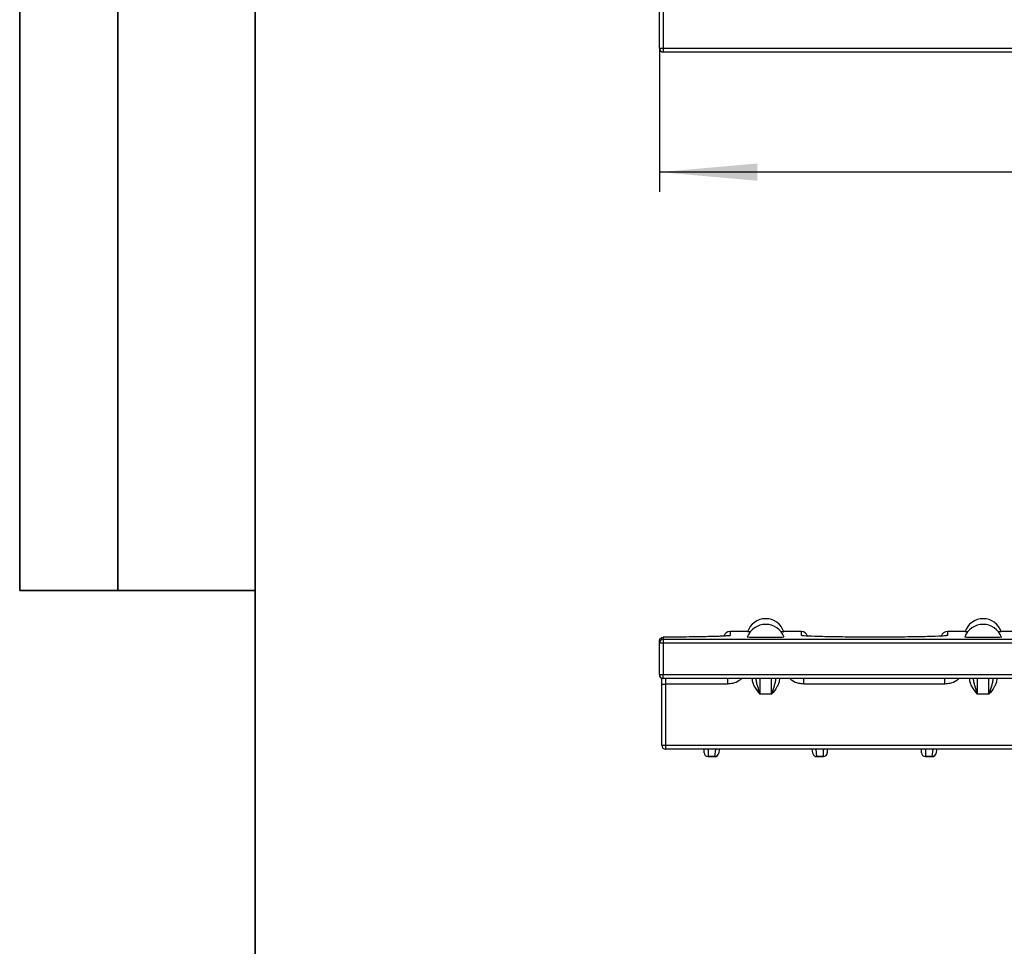
# Model space of a CAD drawing. Units: millimetres. Extents: x 8 to 418, y -29 to 291.
# Drawn here: x 8 to 58, y 153 to 200 of the extents above; entities that cross this region are included whole.
import ezdxf

# ---------------------------------------------------------------- set-up
doc = ezdxf.new("R2010")
doc.units = ezdxf.units.MM
doc.layers.add('FORMAT', color=7, linetype='Continuous')
doc.styles.add('SLDTEXTSTYLE1', font='TXT', dxfattribs={"width": 0.7})
doc.dimstyles.new('SLDDIMSTYLE2', dxfattribs={"dimtxt": 3.393075, "dimasz": 5, "dimexe": 0, "dimexo": 0.0625, "dimgap": 0.848269, "dimtad": 2, "dimdec": 4, "dimlfac": 2.5, "dimrnd": 1e-09, "dimzin": 12, "dimdsep": 46, "dimtxsty": 'SLDTEXTSTYLE1', "dimsah": 1, "dimcen": 0.09, "dimadec": 0, "dimazin": 3, "dimtfac": 1, "dimtdec": 4, "dimtofl": 0, "dimtmove": 0, "dimatfit": 3, "dimfxl": 0, "dimfrac": 2, "dimtolj": 1, "dimtzin": 12, "dimarcsym": 0})

# ---------------------------------------------------------------- blocks, each defined once
blk = doc.blocks.new('_D_2')
at = {"layer": 'FORMAT'}
for p, q in [((40.604, 198.646), (40.604, 191.326)), ((239.804, 198.646), (239.804, 191.326)), ((239.804, 192.326), (40.604, 192.326))]:
    blk.add_line(p, q, dxfattribs=at)
for points in [[(40.604, 192.326), (45.604, 191.886), (45.604, 192.766)], [(239.804, 192.326), (234.804, 192.766), (234.804, 191.886)]]:
    blk.add_solid(points, dxfattribs=at)
at = {"layer": 'FORMAT', "attachment_point": 1, "style": 'SLDTEXTSTYLE1'}
for s, insert, char_height in [('498', (132.595, 196.699), 3.3931), ('%%p', (139.112, 196.699), 3.3931), ('2', (142.22, 196.699), 3.393)]:
    blk.add_mtext(s, dxfattribs=dict(at, insert=insert, char_height=char_height))

msp = doc.modelspace()

# ---------------------------------------------------------------- linework, layer by layer
at = {"color": 7, "linetype": 'Continuous', "lineweight": 25}
for p, q in [((40.604181, 198.64633), (40.604181, 202.717995)), ((40.804181, 202.428086), (40.804181, 198.64049)), ((40.804181, 198.64049), (239.604181, 198.64049)), ((40.804181, 198.64049), (40.804181, 198.44633)), ((239.604181, 198.44633), (40.804181, 198.44633)), ((45.107666, 168.91067), (44.204181, 168.91067)), ((47.844181, 168.91067), (46.940696, 168.91067)), ((56.187666, 168.91067), (55.284181, 168.91067)), ((58.924181, 168.91067), (58.020696, 168.91067)), ((40.604181, 168.316446), (40.604181, 168.426398)), ((40.804181, 168.316446), (40.604181, 168.316446)), ((40.604181, 166.71067), (40.604181, 168.316446)), ((40.804181, 168.619225), (40.804181, 168.516361)), ((40.804181, 168.516361), (40.804181, 168.316446)), ((40.804181, 168.516361), (239.604181, 168.516361)), ((239.604181, 168.316446), (40.804181, 168.316446)), ((40.804181, 168.316446), (40.804181, 166.71067)), ((40.604181, 166.71067), (40.804181, 166.71067)), ((40.804181, 166.71067), (239.604181, 166.71067)), ((40.804181, 166.51067), (40.804181, 166.71067)), ((40.724181, 166.23067), (40.724181, 166.51067)), ((40.724181, 166.23067), (40.924181, 166.23067)), ((40.724181, 163.110202), (40.724181, 166.23067)), ((239.604181, 166.51067), (40.804181, 166.51067)), ((40.924181, 166.51067), (40.924181, 166.23067)), ((44.081433, 166.23067), (40.924181, 166.23067)), ((40.924181, 166.23067), (40.924181, 163.110202)), ((44.081433, 166.51067), (44.081433, 166.23067)), ((45.724181, 166.51067), (45.724181, 165.71067)), ((46.324181, 165.71067), (46.324181, 166.51067)), ((47.966929, 166.23067), (47.966929, 166.51067)), ((55.161433, 166.23067), (47.966929, 166.23067)), ((55.161433, 166.23067), (55.161433, 166.51067)), ((56.804181, 166.51067), (56.804181, 165.71067)), ((57.404181, 165.71067), (57.404181, 166.51067)), ((46.324181, 165.71067), (45.724181, 165.71067)), ((57.404181, 165.71067), (56.804181, 165.71067)), ((40.724181, 163.110202), (40.924181, 163.110202)), ((40.924181, 163.110202), (239.484181, 163.110202)), ((40.924181, 163.110202), (40.924181, 162.910202)), ((239.484181, 162.910202), (40.924181, 162.910202)), ((42.884181, 162.730202), (42.884181, 162.910202)), ((43.084181, 162.907489), (43.084181, 162.910202)), ((43.474918, 162.907489), (43.084181, 162.907489)), ((43.084181, 162.907489), (43.084181, 162.532226)), ((43.430065, 162.532226), (43.474918, 162.907489)), ((43.474918, 162.907489), (43.475568, 162.910202)), ((43.653048, 162.910202), (43.628647, 162.706423)), ((48.419716, 162.706423), (48.395315, 162.910202)), ((48.572795, 162.910202), (48.573444, 162.907489)), ((48.964181, 162.907489), (48.573444, 162.907489)), ((48.573444, 162.907489), (48.618297, 162.532226)), ((48.964181, 162.910202), (48.964181, 162.907489)), ((48.964181, 162.532226), (48.964181, 162.907489)), ((49.164181, 162.910202), (49.164181, 162.730202)), ((53.964181, 162.730202), (53.964181, 162.910202)), ((54.164181, 162.907489), (54.164181, 162.910202)), ((54.554918, 162.907489), (54.164181, 162.907489)), ((54.164181, 162.907489), (54.164181, 162.532226)), ((54.510065, 162.532226), (54.554918, 162.907489)), ((54.554918, 162.907489), (54.555568, 162.910202)), ((54.733048, 162.910202), (54.708647, 162.706423)), ((43.084181, 162.532226), (43.430065, 162.532226)), ((43.084181, 162.532226), (43.084181, 162.530202)), ((43.430065, 162.530202), (43.084181, 162.530202)), ((43.430065, 162.530202), (43.430065, 162.532226)), ((48.618297, 162.532226), (48.964181, 162.532226)), ((48.618297, 162.532226), (48.618297, 162.530202)), ((48.964181, 162.530202), (48.618297, 162.530202)), ((48.964181, 162.530202), (48.964181, 162.532226)), ((54.164181, 162.532226), (54.510065, 162.532226)), ((54.164181, 162.532226), (54.164181, 162.530202)), ((54.510065, 162.530202), (54.164181, 162.530202)), ((54.510065, 162.530202), (54.510065, 162.532226))]:
    msp.add_line(p, q, dxfattribs=at)
at = {"color": 8, "linetype": 'Continuous', "lineweight": 25}
for p, q in [((44.204181, 168.91067), (44.204181, 168.704879)), ((47.844181, 168.704879), (47.844181, 168.91067)), ((55.284181, 168.91067), (55.284181, 168.704879)), ((43.051129, 162.910202), (43.084181, 162.907489)), ((43.474918, 162.907489), (43.508615, 162.910202)), ((48.539747, 162.910202), (48.573444, 162.907489)), ((48.964181, 162.907489), (48.997234, 162.910202)), ((54.131129, 162.910202), (54.164181, 162.907489)), ((54.554918, 162.907489), (54.588615, 162.910202))]:
    msp.add_line(p, q, dxfattribs=at)
at = {"color": 8, "linetype": 'Continuous', "lineweight": 25, "flags": 128}
for points in [[(44.116912, 168.692752), (44.141752, 168.698732), (44.204181, 168.704879)], [(55.284181, 168.704879), (55.221752, 168.698732), (55.2073, 168.695509)]]:
    msp.add_lwpolyline(points, dxfattribs=at)
at = {"color": 7, "linetype": 'Continuous', "lineweight": 25}
for centre, radius, start, end in [((40.754224, 200.357462), 1.717699, 264.988772, 271.66662), ((40.804181, 198.64633), 0.2, 180, 270), ((46.024181, 168.27067), 1, 20.592195, 159.57818), ((46.024181, 168.59067), 0.970773, 17.9195181, 162.2233523), ((57.104181, 168.27067), 1, 20.592195, 159.57818), ((57.104181, 168.59067), 0.970773, 17.9195181, 162.2233523), ((44.204181, 168.59067), 0.32, 90, 164.9518281), ((47.844181, 168.59067), 0.32, 15.3747822, 90), ((55.284181, 168.59067), 0.32, 90, 164.7866224), ((40.804139, 168.316404), 0.199957, 89.987788, 179.9877828), ((40.804181, 166.71067), 0.2, 180, 270), ((40.804181, 166.693973), 0.2, 180, 246.4218215), ((40.924181, 163.110202), 0.2, 180, 270), ((43.083174, 162.731219), 0.198996, 180.2928247, 270.2898617), ((43.084181, 162.730202), 0.2, 180, 270), ((43.431472, 162.73091), 0.198689, 269.5942721, 352.9208105), ((43.430065, 162.730202), 0.2, 270, 353.171703), ((48.61689, 162.73091), 0.198689, 187.0791895, 270.4057279), ((48.618297, 162.730202), 0.2, 186.828297, 270), ((48.965188, 162.731219), 0.198996, 269.7101383, 359.7071753), ((48.964181, 162.730202), 0.2, 270, 0), ((54.163174, 162.731219), 0.198996, 180.2928247, 270.2898617), ((54.164181, 162.730202), 0.2, 180, 270), ((54.511472, 162.73091), 0.198689, 269.5942721, 352.9208105), ((54.510065, 162.730202), 0.2, 270, 353.171703)]:
    msp.add_arc(centre, radius, start, end, dxfattribs=at)
for points, knots in [([(43.919055, 168.67437), (43.914628, 168.674067), (43.848329, 168.66952), (43.620493, 168.660242), (43.226084, 168.647882), (42.718776, 168.636895), (42.136, 168.628026), (41.494353, 168.622177), (41.037993, 168.619341), (40.803134, 168.619364), (40.796417, 168.619365)], [0, 0, 0, 0, 0.011136996, 0.166782563, 0.330202741, 0.495643639, 0.662123988, 0.828329965, 0.995090313, 1, 1, 1, 1]), ([(44.204181, 168.704879), (44.204181, 168.69998), (44.182643, 168.695071), (44.11937, 168.687699), (44.093084, 168.68524), (44.029936, 168.680323), (43.992833, 168.677852), (43.867199, 168.670567), (43.764618, 168.66587), (43.583162, 168.659088), (43.51805, 168.656871), (43.378319, 168.652534), (43.303777, 168.650419), (43.07053, 168.644358), (42.900882, 168.64065), (42.533416, 168.633941), (42.334017, 168.630931), (41.92231, 168.625918), (41.70843, 168.623877), (41.375403, 168.62155), (41.261916, 168.620895), (41.034073, 168.61986), (40.919468, 168.619475), (40.804181, 168.619225)], [0, 0, 0, 0, 0.125, 0.125, 0.1875, 0.1875, 0.25, 0.25, 0.375, 0.375, 0.4375, 0.4375, 0.5, 0.5, 0.625, 0.625, 0.75, 0.75, 0.875, 0.875, 0.9375, 0.9375, 1, 1, 1, 1]), ([(44.117185, 168.689782), (44.117722, 168.689894), (44.120161, 168.690404), (44.063852, 168.682936), (43.971721, 168.677486), (43.919055, 168.67437)], [0, 0, 0, 0, 0.107807187, 0.489982309, 1, 1, 1, 1]), ([(45.248232, 168.882987), (45.210444, 168.883452), (45.118222, 168.884587), (45.107382, 168.885855), (45.100984, 168.886604)], [0, 0, 0, 0, 0.4097557562, 1, 1, 1, 1]), ([(46.936776, 168.886598), (46.939916, 168.886339), (46.951975, 168.885345), (46.89943, 168.883988), (46.8145, 168.883124), (46.79264, 168.882901)], [0, 0, 0, 0, 0.207274316, 0.795963054, 1, 1, 1, 1]), ([(55.257511, 168.701471), (55.220007, 168.693618), (55.139538, 168.676769), (54.517586, 168.652011), (53.575058, 168.631512), (52.395142, 168.619415), (51.124472, 168.617731), (49.903373, 168.62672), (48.86751, 168.644917), (48.143502, 168.66939), (47.875199, 168.689322), (47.855769, 168.699789), (47.852765, 168.701408)], [0, 0, 0, 0, 0.09643589, 0.206909239, 0.317362968, 0.427778685, 0.538157843, 0.648522976, 0.758906263, 0.869330163, 0.979794194, 1, 1, 1, 1]), ([(56.328232, 168.882987), (56.290444, 168.883452), (56.198222, 168.884587), (56.187382, 168.885855), (56.180984, 168.886604)], [0, 0, 0, 0, 0.4097557562, 1, 1, 1, 1]), ([(58.016776, 168.886598), (58.019916, 168.886339), (58.031975, 168.885345), (57.97943, 168.883988), (57.8945, 168.883124), (57.87264, 168.882901)], [0, 0, 0, 0, 0.207274316, 0.795963054, 1, 1, 1, 1]), ([(40.604181, 168.426398), (40.604181, 168.459602), (40.612529, 168.489421), (40.637884, 168.539175), (40.655069, 168.559489), (40.712007, 168.606375), (40.758246, 168.62059), (40.804181, 168.619225)], [0, 0, 0, 0, 0.25, 0.25, 0.5, 0.5, 1, 1, 1, 1]), ([(46.948873, 168.619666), (46.952499, 168.618689), (46.965871, 168.615089), (46.878502, 168.608879), (46.697071, 168.602186), (46.432965, 168.597405), (46.124583, 168.59514), (45.804578, 168.595671), (45.508925, 168.598933), (45.273364, 168.604513), (45.11503, 168.611729), (45.096559, 168.617028), (45.087349, 168.61967)], [0, 0, 0, 0, 0.039731313, 0.146523668, 0.253311874, 0.360084819, 0.466838062, 0.5735758, 0.680309043, 0.787050776, 0.893810246, 1, 1, 1, 1]), ([(58.028873, 168.619666), (58.032499, 168.618689), (58.045871, 168.615089), (57.958502, 168.608879), (57.777071, 168.602186), (57.512965, 168.597405), (57.204583, 168.59514), (56.884578, 168.595671), (56.588925, 168.598933), (56.353364, 168.604513), (56.19503, 168.611729), (56.176559, 168.617028), (56.167349, 168.61967)], [0, 0, 0, 0, 0.039731313, 0.146523668, 0.253311874, 0.360084819, 0.466838062, 0.5735758, 0.680309043, 0.787050776, 0.893810246, 1, 1, 1, 1]), ([(45.324181, 166.51067), (45.324181, 166.433809), (45.338162, 166.358446), (45.385003, 166.213112), (45.417275, 166.144735), (45.53068, 165.947644), (45.62802, 165.828443), (45.724181, 165.71067)], [0, 0, 0, 0, 0.25, 0.25, 0.5, 0.5, 1, 1, 1, 1]), ([(45.524181, 166.51067), (45.524181, 166.443125), (45.53528, 166.376986), (45.564269, 166.245737), (45.582439, 166.180608), (45.620883, 166.048589), (45.641244, 165.981842), (45.682333, 165.847269), (45.703307, 165.778845), (45.724181, 165.71067)], [0, 0, 0, 0, 0.25, 0.25, 0.5, 0.5, 0.75, 0.75, 1, 1, 1, 1]), ([(46.524181, 166.51067), (46.524181, 166.443125), (46.513082, 166.376986), (46.484093, 166.245737), (46.465923, 166.180608), (46.427479, 166.048589), (46.407118, 165.981842), (46.366029, 165.847269), (46.345055, 165.778845), (46.324181, 165.71067)], [0, 0, 0, 0, 0.25, 0.25, 0.5, 0.5, 0.75, 0.75, 1, 1, 1, 1]), ([(46.724181, 166.51067), (46.724181, 166.433809), (46.7102, 166.358446), (46.663359, 166.213112), (46.631087, 166.144735), (46.517683, 165.947644), (46.420342, 165.828443), (46.324181, 165.71067)], [0, 0, 0, 0, 0.25, 0.25, 0.5, 0.5, 1, 1, 1, 1]), ([(56.404181, 166.51067), (56.404181, 166.433809), (56.418162, 166.358446), (56.465003, 166.213112), (56.497275, 166.144735), (56.61068, 165.947644), (56.70802, 165.828443), (56.804181, 165.71067)], [0, 0, 0, 0, 0.25, 0.25, 0.5, 0.5, 1, 1, 1, 1]), ([(56.604181, 166.51067), (56.604181, 166.443125), (56.61528, 166.376986), (56.644269, 166.245737), (56.662439, 166.180608), (56.700883, 166.048589), (56.721244, 165.981842), (56.762333, 165.847269), (56.783307, 165.778845), (56.804181, 165.71067)], [0, 0, 0, 0, 0.25, 0.25, 0.5, 0.5, 0.75, 0.75, 1, 1, 1, 1]), ([(57.604181, 166.51067), (57.604181, 166.443125), (57.593082, 166.376986), (57.564093, 166.245737), (57.545923, 166.180608), (57.507479, 166.048589), (57.487118, 165.981842), (57.446029, 165.847269), (57.425055, 165.778845), (57.404181, 165.71067)], [0, 0, 0, 0, 0.25, 0.25, 0.5, 0.5, 0.75, 0.75, 1, 1, 1, 1]), ([(57.804181, 166.51067), (57.804181, 166.433809), (57.7902, 166.358446), (57.743359, 166.213112), (57.711087, 166.144735), (57.597683, 165.947644), (57.500342, 165.828443), (57.404181, 165.71067)], [0, 0, 0, 0, 0.25, 0.25, 0.5, 0.5, 1, 1, 1, 1])]:
    msp.add_open_spline(points, degree=3, knots=knots, dxfattribs=at)
at = {"color": 8, "linetype": 'Continuous', "lineweight": 25}
for points, knots in [([(44.7983, 166.51067), (44.759542, 166.472818), (44.633352, 166.349579), (44.376153, 166.253008), (44.168192, 166.237245), (44.081433, 166.23067)], [0, 0, 0, 0, 0.205310827, 0.668469224, 1, 1, 1, 1]), ([(47.966929, 166.23067), (47.880171, 166.237245), (47.672209, 166.253008), (47.41501, 166.349579), (47.28882, 166.472818), (47.250063, 166.51067)], [0, 0, 0, 0, 0.331530776, 0.794689173, 1, 1, 1, 1]), ([(55.8783, 166.51067), (55.839542, 166.472818), (55.713352, 166.349579), (55.456153, 166.253008), (55.248192, 166.237245), (55.161433, 166.23067)], [0, 0, 0, 0, 0.205310827, 0.668469224, 1, 1, 1, 1])]:
    msp.add_open_spline(points, degree=3, knots=knots, dxfattribs=at)
at = {"color": 7, "linetype": 'Continuous', "lineweight": 25}
msp.add_open_spline([(44.082842, 166.51067), (44.083288, 166.51067), (44.083735, 166.510671), (44.084181, 166.510674)], degree=3, dxfattribs=at)
at = {"layer": 'FORMAT', "color": 7, "lineweight": 35}
for p, q in [((8, 291), (8, 171)), ((13, 171), (13, 291)), ((20, 291), (20, 5)), ((8, 171), (20, 171))]:
    msp.add_line(p, q, dxfattribs=at)

# ---------------------------------------------------------------- dimensions: what is measured, and where the dimension line sits
at = {"layer": 'FORMAT'}
dim = msp.add_linear_dim(base=(40.604181, 192.325508), p1=(239.804181, 198.64633), p2=(40.604181, 198.64633), text='<>%%p2', dimstyle='SLDDIMSTYLE2', dxfattribs=at)
dim.commit()
dim.dimension.update_dxf_attribs({"geometry": '_D_2', "text_midpoint": (138.493678, 192.325508), "dimtype": 160})

doc.saveas('drawing.dxf')
